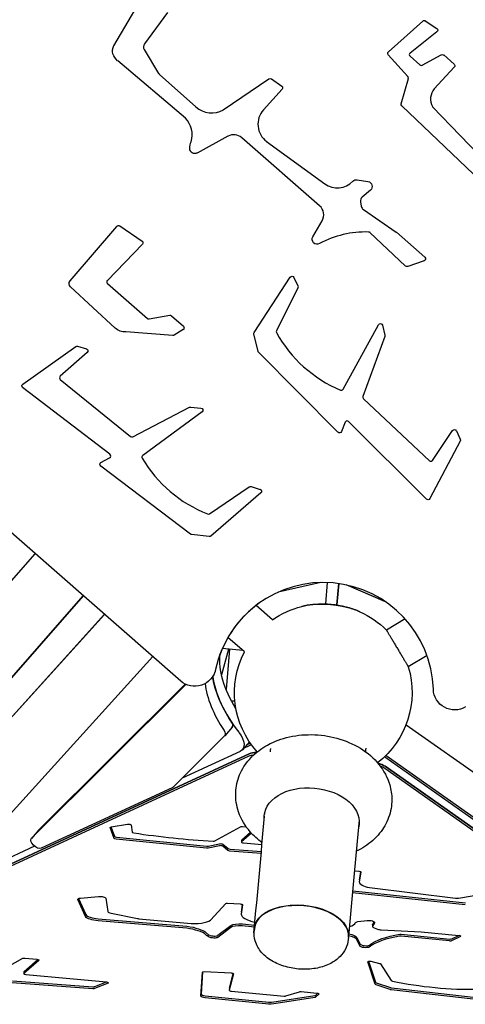
# Model space of a CAD drawing. Units: millimetres. Extents: x -6835 to 6825, y -4576 to 11112.
# Drawn here: x -620 to 8, y -311 to 1076 of the extents above; entities that cross this region are included whole.
import ezdxf

# ---------------------------------------------------------------- set-up
doc = ezdxf.new("R2010")
doc.units = ezdxf.units.MM

msp = doc.modelspace()

# ---------------------------------------------------------------- linework, layer by layer
for p, q in [((-487.1, 1039.5), (-451.2, 1099.9)), ((-411.6, 1086.2), (-444.1, 1042)), ((-100.6, 1030.9), (-52.3, 1074.2)), ((-48.7, 1074.5), (-32.5, 1063.9)), ((-32.3, 1059), (-70.1, 1029.2)), ((-444.4, 1034.2), (-424.1, 1000.5)), ((-73.3, 995.9), (-100.9, 1026.7)), ((-52.9, 1012), (-26.2, 1026.7)), ((-386, 937.4), (-481.6, 1018.3)), ((-70.2, 1024.6), (-56.3, 1012.4)), ((-22.7, 1026.4), (-8.3, 1013.7)), ((-422.8, 998.9), (-371.7, 953.3)), ((-8, 1009.4), (-36.1, 978.8)), ((-333, 949.2), (-268.8, 993)), ((-265.4, 993), (-250.8, 982.5)), ((-82.5, 957.7), (-72.6, 993.1)), ((-250.3, 978.1), (-276.6, 949)), ((41.1, 837.1), (-81.7, 954.7)), ((-38.4, 953.6), (46.1, 865.1)), ((-326.4, 912.1), (-369.7, 888.3)), ((-197.5, 814), (-307, 909.9)), ((-272, 904.6), (-190, 845)), ((-144.5, 850.6), (-129.4, 848.2)), ((-126, 836), (-137.6, 826.2)), ((-139.9, 819.6), (-138.8, 813.3)), ((-135.9, 808.8), (-89.5, 776.8)), ((-207, 770.3), (-194, 792.7)), ((-548.6, 708.1), (-482.8, 785)), ((-478.8, 785.6), (-447.3, 764.3)), ((-76.6, 729.1), (-126.6, 776.2)), ((-89.2, 776.6), (-49.3, 741.7)), ((-446.8, 759.7), (-496.2, 708.9)), ((-50.3, 736.6), (-73.5, 728.5)), ((-289.6, 635.7), (-238.8, 713.5)), ((-233.6, 713.1), (-228, 701)), ((-485.2, 641.8), (-548.1, 699.8)), ((-496, 704.5), (-439.9, 655.4)), ((-228, 698.4), (-258.3, 638)), ((-437.5, 654.7), (-408.4, 659.7)), ((-405.9, 659), (-389.1, 644.3)), ((-389.5, 639.5), (-402, 631.6)), ((-164.4, 555.7), (-114.6, 646.5)), ((-109.1, 645.7), (-105.8, 631.5)), ((-403.8, 631.2), (-470.4, 636.2)), ((-284.1, 609), (-290, 633.3)), ((-105.9, 629.8), (-136.4, 545.4)), ((-615.3, 562.9), (-540.6, 615.9)), ((-538, 616.3), (-525.5, 612.5)), ((-524.4, 607.4), (-562.5, 573.9)), ((-171.6, 495), (-283.3, 607.6)), ((-562.4, 569.4), (-463.5, 489.1)), ((-492.6, 464), (-615.4, 558)), ((-135.6, 542.2), (-42.9, 454.8)), ((-460.3, 488.7), (-380.6, 530.1)), ((-378.9, 530.5), (-364.4, 529.1)), ((-362.9, 523.6), (-446.4, 462.3)), ((-161.6, 509), (-166.7, 496)), ((-47.2, 400.8), (-156.7, 510.1)), ((-38.4, 455.3), (-10.3, 497.5)), ((-5, 497.1), (0.3, 485.2)), ((0.3, 482.6), (-42.4, 401.5)), ((-505.2, 452.2), (-493, 459)), ((-392.9, 144.5), (-734.9, 443.9)), ((-379.1, 351.3), (-505.5, 447.2)), ((-352.3, 380.2), (-296.5, 418.1)), ((-294, 418.5), (-281.2, 414.5)), ((-280.1, 409.4), (-350.5, 348.8)), ((-352.8, 348), (-377.7, 350.7)), ((-1072.1, -218), (-597.7, 323.8)), ((-195.8, 283.3), (-256, 269.6)), ((-188.9, 253.3), (-186.2, 283.2)), ((-188.9, 253.3), (-186.2, 283.2)), ((-173, 251.8), (-170.3, 281.7)), ((-172.8, 251.8), (-170.1, 281.7)), ((-104.5, 256.1), (-160.3, 280)), ((-104.6, 256.1), (-160.2, 280)), ((-530, 264.5), (-1004.4, -277.2)), ((-993.9, -265.2), (-530, 264.5)), ((-263.8, 230.8), (-286.9, 251.1)), ((-915.2, -221.3), (-500.2, 238.4)), ((-500.3, 238.6), (-904.7, -209.3)), ((-77, 231.9), (-103.4, 216.2)), ((-325.8, 205.4), (-326.7, 205.4)), ((-303.3, 185.7), (-326.4, 205.9)), ((-325.5, 189.3), (-335.5, 153.2)), ((-305.3, 187.4), (-334.4, 190.1)), ((-324.1, 189.1), (-329.2, 133.1)), ((-46.3, 180.4), (-72.7, 164.7)), ((-432.4, 179.1), (-738.4, -159.7)), ((-603, -76.9), (-385.7, 139.8)), ((-386.7, 140.3), (-592.4, -64.9)), ((-356.1, 142.4), (-356.1, 142.4)), ((-316.7, 116.2), (-321.6, 116.6)), ((-321.5, 116.6), (-316.7, 116.2)), ((-316.7, 116.2), (-321.5, 116.6)), ((-320.5, 79.5), (-331, 67.5)), ((-75.8, 82.9), (283.5, -170.6)), ((-331.2, 67.3), (-403.9, -5.3)), ((-296.3, 59), (-306.2, 47.7)), ((-300.3, 54.5), (-295.2, 56.8)), ((-972.3, -270.4), (-296.5, 41.8)), ((-296.5, 41.8), (-972.3, -270.4)), ((-309.4, 45.4), (-391, 7.7)), ((-304.3, 49.9), (-295.4, 54)), ((-304.3, 49.9), (-295.4, 54)), ((-972.6, -273.2), (-296.8, 39)), ((-104.2, 36.6), (237.8, -204.7)), ((-104.2, 36.6), (237.8, -204.7)), ((-104, 39.4), (239.9, -203.2)), ((-105.6, 21.6), (226.8, -212.9)), ((-105.4, 24.4), (228.9, -211.4)), ((228.9, -211.4), (-105.4, 24.4)), ((-404.8, -5.9), (-589.1, -91)), ((-592.6, -65.1), (-603.1, -77.1)), ((-486.4, -77.1), (-492.2, -61.9)), ((-491.1, -61.1), (-486.1, -74.2)), ((-491, -61.1), (-467.7, -57.1)), ((-462.9, -58.2), (-461.3, -68.3)), ((-344.8, -80.7), (-308.8, -60.8)), ((-307.1, -79.2), (-294.7, -68.4)), ((-306.1, -60.4), (-300.7, -60.9)), ((-356.5, -90.9), (-483.6, -78.1)), ((-483.4, -75.3), (-356.2, -88.1)), ((-307.3, -79.5), (-307.5, -82.3)), ((-293.4, -69.9), (-307.4, -82)), ((-598.6, -88.2), (-727.8, -147.9)), ((-338.5, -87.5), (-354.3, -90.9)), ((-354.1, -88.1), (-338.2, -84.7)), ((-326.5, -94.3), (-333.8, -88.2)), ((-333.5, -85.4), (-326.2, -91.4)), ((-279.7, -98.4), (-323.7, -95.1)), ((-323.5, -92.3), (-279.4, -95.6)), ((-304.6, -83.5), (-278.6, -85.9)), ((-148.4, -122.8), (-142.3, -123.4)), ((-139.4, -124.7), (-141.6, -138.4)), ((-141.3, -135.6), (-139.5, -124.3)), ((-141.3, -135.6), (-141.6, -138.4)), ((-150.9, -151), (7.8, -167.8)), ((-127.4, -146.5), (-6.4, -161.2)), ((-2.2, -161.2), (56.4, -151.6)), ((-527, -187.4), (-537.6, -163.3)), ((-536.8, -161.9), (-526.7, -184.6)), ((-533.9, -161.2), (-508.6, -158.9)), ((-498.4, -161.6), (-495.4, -180.2)), ((7.6, -170.6), (-151.2, -153.8)), ((-351.2, -192.2), (-329.6, -169)), ((-326.9, -168.5), (-309.1, -169.5)), ((-305.9, -170.8), (-307.7, -183.8)), ((-307.4, -181), (-306, -170.5)), ((-267.2, -179), (-268, -179.3)), ((-384.5, -203.8), (-509.3, -193.2)), ((-509.1, -190.4), (-384.2, -201)), ((-490.8, -182.7), (-453.8, -190)), ((-451.7, -190.3), (-383.6, -196.8)), ((-307.4, -181.1), (-307.7, -183.9)), ((-174.1, -187.5), (-173.4, -187.9)), ((-143.8, -194.4), (-130.7, -192.8)), ((-322.6, -202.7), (-340.9, -216.6)), ((-340.7, -213.7), (-322.3, -199.9)), ((-289.1, -202), (-306.4, -200.4)), ((-306.1, -197.6), (-288.9, -199.2)), ((-289.3, -204.2), (-289.6, -207.4)), ((-122.8, -198.4), (-123.1, -201.2)), ((-120.3, -196.1), (-123, -200.9)), ((-122.7, -198), (-120.8, -194.7)), ((-120.6, -203.3), (-115.8, -205)), ((-110.7, -206), (-54.7, -208.9)), ((-156.9, -216.3), (-157.2, -219.5)), ((-141, -228.6), (-145.1, -219.7)), ((-144.9, -216.9), (-140.7, -225.8)), ((-14.6, -221.7), (-82.8, -214.7)), ((-82.6, -211.9), (-14.3, -218.9)), ((-54.4, -208.9), (-1.6, -213.8)), ((0.9, -215.5), (-11.8, -221.5)), ((-11.6, -218.7), (-1.3, -213.8)), ((-651.1, -266.1), (-615.1, -246.1)), ((-592.5, -249), (-613.6, -267.4)), ((-613.4, -264.6), (-593.9, -247.6)), ((-612.3, -245.8), (-595.2, -247.4)), ((-119.3, -282.7), (-129.5, -251)), ((-128.6, -250.2), (-119, -279.9)), ((-125.2, -250.3), (-113.2, -253.2)), ((-111.6, -254), (-96.6, -277.3)), ((-613.5, -264.9), (-613.8, -267.7)), ((-610.9, -268.9), (-497.4, -279.3)), ((-364.4, -299.3), (-362.5, -265.5)), ((-362.4, -265.3), (-364.1, -296.4)), ((-359.8, -264.8), (-322, -266.6)), ((-318.8, -268), (-324.6, -291.1)), ((-324.3, -288.3), (-319.1, -267.4)), ((-516.7, -289), (-630, -280.5)), ((-629.7, -277.7), (-516.4, -286.2)), ((-495, -281), (-514.3, -288.8)), ((-514, -286), (-497.4, -279.3)), ((-324.3, -288.4), (-324.6, -291.2)), ((-98.2, -290.1), (-118.1, -283.5)), ((-117.9, -280.7), (-97.9, -287.3)), ((60.6, -308.5), (-96.7, -290.4)), ((-96.4, -287.6), (60.8, -305.7)), ((-273.6, -310.2), (-358.7, -301.8)), ((-358.5, -298.9), (-273.4, -307.4)), ((-321.7, -292.5), (-247.4, -299.2)), ((-204.3, -301.3), (-258.7, -309.7)), ((-258.5, -306.9), (-204, -298.5)), ((-245.1, -299.1), (-225.9, -293.1)), ((-223.6, -293), (-201.3, -295)), ((-198.5, -296.5), (-203.1, -300.9)), ((-202.9, -298.1), (-199.9, -295.3))]:
    msp.add_line(p, q)
at = {"extrusion": (0, 0, -1)}
for centre, radius, start, end in [((50.3, 1072), 3, 48.1176, 123.2934), ((34.2, 1061.4), 3, 123.2934, 231.6811), ((471.6, 1032.3), 17.2, 305.8658, 25.0808), ((98.6, 1028.7), 3, 318.1176, 48.1176), ((24.7, 1024.1), 3, 61.1815, 131.2026), ((10.2, 1011.4), 3, 131.2026, 222.5375), ((267.1, 990.5), 3, 55.6639, 125.5461), ((252.5, 980.1), 3, 125.5461, 222.1092), ((79.7, 956.9), 3, 313.7531, 15.6675), ((350.9, 893.9), 29.2, 1.6154, 20.8547), ((373.1, 894.5), 7, 241.3058, 1.6154), ((145.6, 843.7), 7, 43.7123, 99.0213), ((130.5, 841.3), 7, 99.0213, 229.7379), ((480.5, 783.1), 3, 40.5528, 124.0175), ((91.2, 774.4), 3, 124.6155, 131.2026), ((449, 761.8), 3, 124.0175, 224.165), ((200.9, 766.8), 7, 241.6172, 30.2065), ((51.3, 739.4), 3, 131.2026, 250.7211), ((74.5, 731.3), 3, 250.7211, 313.2469), ((544.1, 704.2), 6, 312.6419, 40.5528), ((236.3, 711.8), 3, 33.1349, 155.1535), ((230.7, 699.7), 3, 155.1535, 206.615), ((407.9, 656.8), 3, 80.1736, 131.2026), ((471.9, 654.5), 18.3, 265.2055, 316.1884), ((391.1, 642), 3, 131.2026, 237.6885), ((112, 645), 3, 28.712, 166.8432), ((403.6, 634.1), 3, 237.6885, 274.361), ((287.1, 634), 3, 346.3223, 33.1349), ((108.7, 630.9), 3, 166.8432, 199.8624), ((538.8, 613.4), 3, 54.6584, 106.7705), ((526.4, 609.7), 3, 106.7705, 228.7233), ((281.2, 609.7), 3, 315.2246, 346.3223), ((613.6, 560.4), 3, 307.4493, 54.6584), ((379.2, 527.5), 3, 62.5428, 95.562), ((364.7, 526.1), 3, 95.562, 233.6932), ((169.5, 497.1), 3, 201.4699, 315.2246), ((7.8, 495.8), 3, 33.6819, 155.6347), ((2.4, 484), 3, 155.6347, 207.7468), ((503.7, 449.6), 3, 307.1806, 60.9352), ((294.8, 415.6), 3, 55.7902, 107.2517), ((282.1, 411.7), 3, 107.2517, 229.2702), ((45.1, 402.9), 3, 207.7468, 314.9558), ((377.3, 353.7), 3, 276.0829, 307.1806), ((352.5, 351), 3, 229.2702, 276.0829), ((192.3, 128.3), 125, 76.0392, 114.3656), ((192.3, 128.3), 125, 55.0905, 76.0392), ((192.3, 128.3), 125, 114.3656, 135.3237), ((192.3, 128.3), 125, 318.057, 27.3174), ((373.2, 167.1), 30, 192.0928, 311.2027), ((373.2, 167.1), 30, 192.0928, 235.3725), ((373.2, 167.1), 30, 192.0928, 235.3725), ((192.3, 128.3), 125, 163.0811, 232.3483), ((7.4, 133.8), 30, 239.2026, 358.3125)]:
    msp.add_arc(centre, radius, start, end, dxfattribs=at)
for centre, radius, start, end in [((-438.4, 1037.8), 7, 143.7225, 211.0451), ((-68.2, 1026.8), 3, 128.3189, 228.7974), ((-418.1, 1004.1), 7, 211.0451, 228.2447), ((-54.3, 1014.7), 3, 228.7974, 298.8185), ((-75.5, 993.9), 3, 344.3325, 41.8824), ((-19.2, 964.6), 22.1, 139.9871, 209.6923), ((-349.5, 977.7), 33, 227.7534, 300.1991), ((-254.3, 928.9), 30, 137.8908, 233.9962), ((-411.1, 914), 34.3, 343.504, 42.9867), ((-318.2, 897.1), 17, 48.7974, 118.6942), ((-172.4, 869.3), 30, 233.9962, 316.2877), ((-133, 820.9), 7, 130.2621, 190.2959), ((-208.7, 801.2), 17, 329.7935, 48.7974), ((-131.9, 814.6), 7, 190.2959, 235.3845), ((-132.8, 640.7), 136.4, 88.221, 118.3828), ((-128.6, 774), 3, 46.7531, 88.221), ((-494.1, 706.8), 3, 135.835, 228.7974), ((-438, 657.7), 3, 228.7974, 279.8264), ((-255.6, 636.7), 3, 153.385, 208.9602), ((-96.4, 724.8), 184.9, 208.9602, 247.1628), ((-560.5, 571.7), 3, 131.2767, 230.9239), ((-167, 557.1), 3, 247.1628, 331.288), ((-133.6, 544.4), 3, 160.1376, 226.6709), ((-158.8, 507.9), 3, 45.0442, 158.5301), ((-461.7, 491.4), 3, 230.9239, 297.4572), ((-494.4, 461.6), 3, 299.0648, 52.5507), ((-444.6, 459.9), 3, 126.3068, 210.432), ((-287.7, 552.1), 184.9, 210.432, 248.6346), ((-40.9, 457), 3, 226.6709, 326.3181), ((-354, 382.6), 3, 248.6346, 304.2098), ((-192.3, 128.3), 155, 1.6875, 167.9072), ((-192.3, 128.3), 155, 124.6275, 167.9072), ((-192.3, 128.3), 155, 124.6275, 167.9072)]:
    msp.add_arc(centre, radius, start, end)
for centre, major_axis, ratio, start_param, end_param in [((-184.8, 210.7), (-76.2, 6.9), 0.546817, -1.884953, -1.004664), ((-184.8, 210.7), (-76.2, 6.9), 0.546817, -2.136929, -1.884953), ((-230, 85.3), (116.6, -102.1), 0.542609, -2.607084, -2.038112), ((-219.5, 97.3), (116.6, -102.1), 0.542609, -2.589753, -1.916156), ((-328, 86.1), (7.52, -6.59), 0.542609, 0, 1.10348), ((-271.1, 34.5), (-29.9, 2.7), 0.333332, -1.031866, -0.523597), ((-260.8, -1357.9), (-181.4, -1991.8), 0, -2.355627, -2.352319), ((-131.7, 21.8), (-29.9, 2.7), 0.333332, -2.617992, -2.109922), ((-260.8, -1357.9), (-181.4, -1991.8), 0, -2.286152, -2.181662), ((-585.1, -71.6), (-7.52, 6.59), 0.542609, -0.036594, 0), ((-458.3, -68.5), (-2.99, 0.27), 0.333332, 0.085051, 1.400271), ((-483.2, -74.3), (-2.99, 0.27), 0.333332, 0.16159, 1.542249), ((-375.2, 61.8), (419.4, -38.2), 0.333332, -1.741321, -1.473917), ((-347.4, -80), (2.99, -0.27), 0.333332, -1.473917, -0.45674), ((-304.5, -82.6), (-2.99, 0.27), 0.333332, -0.308727, 1.570797), ((-356, -87.1), (2.99, -0.27), 0.333332, -1.599344, -0.821628), ((-336.5, -88.4), (-2.99, 0.27), 0.333332, -2.687773, -0.821628), ((-323.5, -91.3), (2.99, -0.27), 0.333332, -2.687773, -1.524542), ((-119.6, -140.2), (-22, 2), 0.333332, 0.020764, 1.23735), ((-5.7, -159.3), (5.98, -0.54), 0.333332, -1.660549, -0.912636), ((-488.4, -180.6), (-6.97, 0.63), 0.333332, 0.08596, 1.26096), ((-223.1, -210.2), (66.2, -6), 0.573577, 0, 3.141593), ((-223, -209.4), (-65.2, 5.9), 0.573577, -2.365904, -0.775688), ((-510.1, -184.5), (-17.1, 1.6), 0.333332, 0.281379, 1.663941), ((-451.4, -188), (6.97, -0.63), 0.333332, -1.880633, -1.580443), ((-382, -185.9), (32.9, -3), 0.333332, -1.589017, -0.324602), ((-277.8, -186.7), (-29.9, 2.7), 0.333332, -0.015823, 1.235758), ((-389, -214.8), (-34.2, 3.1), 0.333332, -2.710381, -1.672212), ((-306.9, -206.1), (-16.9, 1.5), 0.333332, -1.570796, -0.350866), ((-177.1, -192.8), (29.9, -2.7), 0.333332, -0.7362, -0.043803), ((-116.1, -201.8), (-6.97, 0.63), 0.333332, -0.14897, 0.898818), ((-111.3, -203.6), (6.97, -0.63), 0.333332, -2.242775, -1.45583), ((-329.7, -209.2), (-29.1, 2.6), 0.333332, 0.355138, 0.690928), ((-347.1, -212.4), (6.97, -0.63), 0.333332, -2.450665, -0.350866), ((-161.8, -219.3), (16.9, -1.5), 0.333332, 0.191919, 1.291816), ((-1.8, -257.6), (-135.8, 12.4), 0.333332, -0.882725, -0.356303), ((-83, -215.7), (-2.99, 0.27), 0.333332, -1.606475, -0.882725), ((-14.1, -217.9), (2.99, -0.27), 0.333332, -1.606475, -0.515195), ((-133.8, -226), (-6.97, 0.63), 0.333332, 0.191919, 2.78529), ((-610.8, -267.9), (-2.99, 0.27), 0.333332, -0.308727, 1.570797), ((-93.7, -277.3), (-2.99, 0.27), 0.333332, 0.254601, 1.224573), ((-516.5, -285.2), (2.99, -0.27), 0.333332, -1.524542, -0.576625), ((-321.6, -291.5), (-2.99, 0.27), 0.333332, -0.051703, 1.570797), ((-116.1, -280), (-2.99, 0.27), 0.333332, 0.140807, 0.957843), ((-96.1, -286.7), (2.99, -0.27), 0.333332, -2.18375, -1.640994), ((-27.1, -226.1), (184.2, -16.8), 0.333332, -1.91702, -1.25026), ((-358.1, -297), (-5.98, 0.54), 0.333332, 0.01134, 1.545675), ((-247.3, -298.2), (2.99, -0.27), 0.333332, -1.570796, -0.680172), ((-205.7, -297.5), (2.99, -0.27), 0.333332, -0.927788, -0.287733), ((-271.2, -301.5), (18.3, -1.7), 0.333332, -1.657814, -0.767995)]:
    msp.add_ellipse(centre, major_axis=major_axis, ratio=ratio, start_param=start_param, end_param=end_param)
for centre, major_axis, ratio, start_param, end_param in [((-184.8, 210.7), (76.2, -6.9), 0.546817, -2.136929, -1.256639), ((-184.8, 210.7), (76.2, -6.9), 0.546817, -1.256639, -1.004664), ((-209, 109.3), (-116.6, 102.1), 0.542609, -1.048596, -0.365223), ((-219.5, 97.3), (-116.6, 102.1), 0.542609, -1.10348, -0.551839), ((-338.6, 74.1), (7.52, -6.59), 0.542609, -1.10348, 0.036588), ((-328.8, 67.4), (22.6, -19.8), 0.542609, -1.225436, 0.23704), ((-269.7, 49.5), (29.9, -2.7), 0.333332, -2.617996, -2.601945), ((-271.1, 34.5), (29.9, -2.7), 0.333332, -2.617996, -2.109726), ((-270, 46.7), (29.9, -2.7), 0.333332, -2.617996, -2.50012), ((-270, 46.7), (29.9, -2.7), 0.333332, -2.617996, -2.50012), ((-393.3, -1345.8), (181.4, 1991.8), 0, -0.798051, -0.794743), ((-271.4, 31.7), (29.9, -2.7), 0.333332, -2.617996, -2.253387), ((-131.7, 21.8), (29.9, -2.7), 0.333332, -1.031671, -0.523601), ((-130.6, 34), (29.9, -2.7), 0.333332, -0.641294, -0.523601), ((-130.6, 34), (29.9, -2.7), 0.333332, -0.641294, -0.523601), ((-130.3, 36.8), (29.9, -2.7), 0.333332, -0.53945, -0.523601), ((-131.9, 19), (29.9, -2.7), 0.333332, -0.887976, -0.523601), ((-411.3, 1.5), (7.52, -6.59), 0.542609, 0.036588, 0.23704), ((-208.6, -50.9), (-66.7, 6.1), 0.669131, -0.122233, 1.570796), ((-208.6, -50.9), (66.7, -6.1), 0.669131, -1.570796, 0.122233), ((-207.9, -43.5), (-66.7, 6.1), 0.669131, -0.122236, -0.082979), ((-393.3, -1345.8), (181.4, 1991.8), 0, -0.964258, -0.859768), ((-207.9, -43.5), (66.7, -6.1), 0.669131, 0.082979, 0.122236), ((-489.2, -62.1), (-2.99, 0.27), 0.333332, -0.16159, 0.895134), ((-465.9, -58), (2.99, -0.27), 0.333332, -2.246459, -0.085051), ((-306.2, -61.4), (2.99, -0.27), 0.333332, -2.684853, -1.570797), ((-595.6, -83.7), (7.52, -6.59), 0.542609, 0.23704, 3.178187), ((-483.4, -77.2), (-2.99, 0.27), 0.333332, -1.542249, -0.16159), ((-304.3, -79.7), (-2.99, 0.27), 0.333332, 0, 0.308727), ((-356.3, -90), (-2.99, 0.27), 0.333332, -2.319965, -1.542249), ((-336.3, -85.6), (2.99, -0.27), 0.333332, -2.319965, -0.45382), ((-323.8, -94.1), (-2.99, 0.27), 0.333332, -1.617051, -0.45382), ((-142.3, -124.4), (2.99, -0.27), 0.333332, -1.570797, 0.023298), ((-530.7, -163.5), (-6.97, 0.63), 0.333332, -0.18266, 1.06393), ((-505.4, -161.2), (6.97, -0.63), 0.333332, -2.077663, -0.08596), ((-326.7, -169.5), (-2.99, 0.27), 0.333332, 0.252397, 1.472072), ((-308.9, -170.5), (2.99, -0.27), 0.333332, -1.669521, 0.015823), ((-223, -209.4), (-66.2, 6), 0.573577, -0.010738, 3.152331), ((-510.4, -187.3), (-17.1, 1.6), 0.333332, -1.663941, -0.281379), ((-277.6, -183.8), (-29.9, 2.7), 0.333332, 0, 0.015823), ((-127.2, -195.1), (6.97, -0.63), 0.333332, -2.132466, 0.14897), ((-388.7, -212), (34.2, -3.1), 0.333332, -1.469381, -0.431212), ((-306.6, -203.3), (-16.9, 1.5), 0.333332, 0.350866, 1.570796), ((-140.3, -196.7), (-6.97, 0.63), 0.333332, 0.043803, 1.009126), ((-115.9, -199), (-6.97, 0.63), 0.333332, 0, 0.14897), ((-329.9, -212), (-29.1, 2.6), 0.333332, -0.690928, -0.355138), ((-347.4, -215.2), (6.97, -0.63), 0.333332, 0.350866, 2.450665), ((-161.6, -216.5), (16.9, -1.5), 0.333332, -1.291816, -0.191919), ((-1.5, -254.8), (-135.8, 12.4), 0.333332, 0.356303, 0.882725), ((-82.8, -212.9), (2.99, -0.27), 0.333332, -2.258868, -1.535117), ((-54.5, -209.9), (2.99, -0.27), 0.333332, -1.685762, -1.570797), ((-14.4, -220.8), (-2.99, 0.27), 0.333332, -2.626398, -1.535117), ((-1.7, -214.7), (2.99, -0.27), 0.333332, -1.570797, 0.515195), ((-134.1, -228.8), (6.97, -0.63), 0.333332, 0.356303, 2.949674), ((-612.4, -246.8), (2.99, -0.27), 0.333332, -2.684853, -1.570797), ((-595.3, -248.4), (2.99, -0.27), 0.333332, -1.570797, 0.308727), ((-126.5, -251.1), (-2.99, 0.27), 0.333332, -0.140807, 1.988818), ((-114.5, -254), (2.99, -0.27), 0.333332, -1.152775, -0.254601), ((-610.5, -265.1), (-2.99, 0.27), 0.333332, 0, 0.308727), ((-359.5, -265.8), (-2.99, 0.27), 0.333332, -0.01134, 1.445393), ((-321.8, -267.7), (2.99, -0.27), 0.333332, -1.6962, 0.051703), ((-516.7, -288), (-2.99, 0.27), 0.333332, -2.564967, -1.617051), ((-497.5, -280.3), (2.99, -0.27), 0.333332, -1.570797, 0.576625), ((-321.3, -288.6), (-2.99, 0.27), 0.333332, 0, 0.051703), ((-116.3, -282.8), (-2.99, 0.27), 0.333332, -0.957843, -0.140807), ((-96.4, -289.5), (-2.99, 0.27), 0.333332, -1.500599, -0.957843), ((-358.4, -299.8), (-5.98, 0.54), 0.333332, -1.545675, -0.01134), ((-223.7, -294), (2.99, -0.27), 0.333332, -2.461421, -1.570797), ((-206, -300.3), (2.99, -0.27), 0.333332, 0.287733, 0.927788), ((-201.4, -296), (2.99, -0.27), 0.333332, -1.570797, 0.287733), ((-271.5, -304.3), (-18.3, 1.7), 0.333332, -2.373597, -1.483778)]:
    msp.add_ellipse(centre, major_axis=major_axis, ratio=ratio, start_param=start_param, end_param=end_param, dxfattribs=at)
for points, knots in [([(-103.4, 216.2), (-103.4, 216.2), (-103.4, 216.2), (-103.4, 216.2), (-103.4, 216.2), (-103.3, 216), (-103.2, 215.9), (-103, 215.6), (-102.9, 215.4), (-102.6, 214.9), (-102.4, 214.6), (-102, 213.9), (-101.8, 213.6), (-101.3, 212.7), (-101.1, 212.3), (-100.5, 211.4), (-100.2, 210.9), (-99.6, 209.8), (-99.2, 209.2), (-98.5, 208.1), (-98.2, 207.5), (-97.4, 206.2), (-97, 205.5), (-96.2, 204.1), (-95.7, 203.4), (-94.8, 201.9), (-94.4, 201.1), (-93.4, 199.5), (-93, 198.7), (-92, 197.1), (-91.5, 196.2), (-90.5, 194.6), (-90, 193.7), (-89, 192.1), (-88.5, 191.3), (-87.5, 189.6), (-87.1, 188.8), (-86.1, 187.2), (-85.6, 186.3), (-84.6, 184.7), (-84.1, 183.8), (-83.1, 182.2), (-82.6, 181.4), (-81.7, 179.8), (-81.2, 179), (-80.3, 177.5), (-79.9, 176.8), (-79, 175.4), (-78.6, 174.7), (-77.9, 173.4), (-77.5, 172.8), (-76.8, 171.7), (-76.5, 171.1), (-75.9, 170), (-75.6, 169.5), (-75, 168.6), (-74.7, 168.1), (-74.3, 167.3), (-74, 167), (-73.6, 166.3), (-73.5, 166), (-73.2, 165.5), (-73.1, 165.3), (-72.9, 165), (-72.8, 164.9), (-72.7, 164.7), (-72.7, 164.7), (-72.7, 164.7)], [89.473884, 89.473884, 89.473884, 89.473884, 90.404807, 90.404807, 93.229958, 93.229958, 96.055108, 96.055108, 98.880258, 98.880258, 101.705408, 101.705408, 104.530559, 104.530559, 107.355709, 107.355709, 110.180859, 110.180859, 113.006009, 113.006009, 115.831159, 115.831159, 118.65631, 118.65631, 121.48146, 121.48146, 124.30661, 124.30661, 127.13176, 127.13176, 129.956911, 129.956911, 132.782061, 132.782061, 135.607211, 135.607211, 138.432361, 138.432361, 141.257512, 141.257512, 144.082662, 144.082662, 146.907812, 146.907812, 149.732962, 149.732962, 152.558113, 152.558113, 155.383263, 155.383263, 158.208413, 158.208413, 161.033563, 161.033563, 163.858713, 163.858713, 166.683864, 166.683864, 169.509014, 169.509014, 172.334164, 172.334164, 175.159314, 175.159314, 177.984465, 177.984465, 180.809615, 180.809615, 180.809615, 180.809615]), ([(-278.3, -83.2), (-284.4, -78.8), (-290.1, -73.7), (-302.1, -60), (-307.9, -50.6), (-314.4, -31.3), (-315.9, -21.9), (-315.1, -4), (-313.2, 4.5), (-306.6, 20.4), (-301.9, 27.8), (-289.9, 41.5), (-282.5, 47.5), (-265, 58), (-254.7, 62.1), (-232.7, 67.8), (-220.8, 69.1), (-196.8, 68.8), (-184.7, 67.1), (-161.5, 60.7), (-150.4, 56.1), (-130.2, 43.6), (-121.1, 36), (-107.1, 18.4), (-101.9, 8.9), (-96.9, -8.3), (-95.8, -15.4), (-95.8, -22.4)], [2.358365, 2.358365, 2.358365, 2.358365, 2.592906, 2.592906, 2.912311, 2.912311, 3.170961, 3.170961, 3.406616, 3.406616, 3.653789, 3.653789, 3.941393, 3.941393, 4.283668, 4.283668, 4.656986, 4.656986, 5.034613, 5.034613, 5.411906, 5.411906, 5.776846, 5.776846, 6.087882, 6.087882, 6.283185, 6.283185, 6.283185, 6.283185]), ([(-95.8, -22.4), (-95.8, -31), (-97.4, -39.7), (-103.3, -55.8), (-107.7, -63.4), (-119, -77.3), (-126.1, -83.5), (-137.7, -91.1), (-141.7, -93.3), (-145.9, -95.3)], [0, 0, 0, 0, 0.2364376, 0.2364376, 0.4805857, 0.4805857, 0.7619783, 0.7619783, 0.9049296, 0.9049296, 0.9049296, 0.9049296]), ([(-157.2, -219.5), (-157.6, -224), (-158.8, -228.4), (-162.8, -236.7), (-165.6, -240.4), (-172.6, -247.6), (-177, -250.7), (-187.6, -256.3), (-193.9, -258.4), (-207.4, -261.2), (-214.6, -261.8), (-228.9, -261.3), (-236, -260.3), (-249.8, -256.8), (-256.4, -254.3), (-268.7, -247.6), (-274.3, -243.4), (-283, -233.4), (-286.3, -227.9), (-289.5, -217.1), (-290, -212.2), (-289.6, -207.4)], [0.052178, 0.052178, 0.052178, 0.052178, 0.261457, 0.261457, 0.489727, 0.489727, 0.775449, 0.775449, 1.136041, 1.136041, 1.518462, 1.518462, 1.894967, 1.894967, 2.273771, 2.273771, 2.654337, 2.654337, 2.970705, 2.970705, 3.193771, 3.193771, 3.193771, 3.193771])]:
    msp.add_open_spline(points, degree=3, knots=knots)
msp.add_open_spline([(-72.7, 164.7), (-72.7, 164.7), (-72.7, 164.7), (-72.7, 164.7)], degree=3)

doc.saveas('drawing.dxf')
